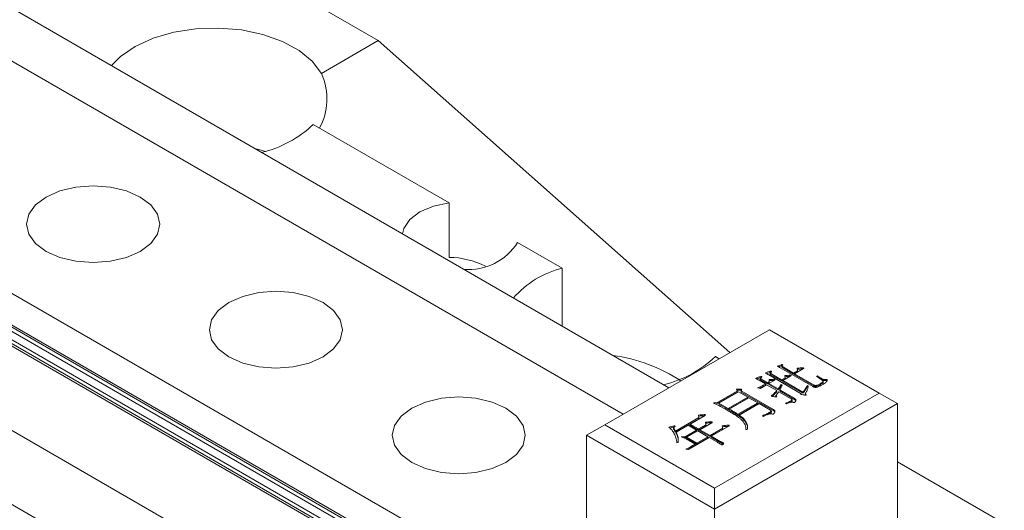
# Model space of a CAD drawing. Units: millimetres. Extents: x 7 to 943, y -108 to 584.
# Drawn here: x 660 to 711, y 423 to 448 of the extents above; entities that cross this region are included whole.
import ezdxf

# ---------------------------------------------------------------- set-up
doc = ezdxf.new("R2010")
doc.units = ezdxf.units.MM
doc.header["$LTSCALE"] = 2

msp = doc.modelspace()

# ---------------------------------------------------------------- linework, layer by layer
at = {"color": 7, "linetype": 'Continuous', "lineweight": 15}
for p, q in [((662.858, 456.234), (678.886, 446.981)), ((658.993, 449.214), (693.875, 429.077)), ((656.636, 447.853), (691.518, 427.716)), ((675.955, 445.289), (678.886, 446.981)), ((678.886, 446.981), (697.027, 430.896)), ((682.544, 438.611), (675.532, 442.659)), ((646.265, 441.866), (695.763, 413.292)), ((644.568, 440.886), (695.904, 411.251)), ((644.747, 440.99), (695.904, 411.458)), ((644.851, 441.05), (695.763, 411.659)), ((643.908, 440.505), (695.291, 410.842)), ((644.012, 440.565), (695.536, 410.821)), ((644.191, 440.669), (695.715, 410.924)), ((640.137, 438.328), (691.52, 408.665)), ((682.544, 435.802), (682.544, 438.611)), ((688.368, 435.248), (686.071, 436.575)), ((637.638, 435.96), (691.52, 404.855)), ((688.368, 432.256), (688.368, 435.248)), ((699.062, 432.071), (690.577, 427.173)), ((704.719, 428.805), (699.062, 432.071)), ((696.467, 430.573), (696.274, 430.685)), ((699.687, 430.214), (699.687, 430.269)), ((699.736, 430.236), (699.736, 430.266)), ((700.704, 428.772), (699.033, 429.737)), ((699.098, 429.823), (699.687, 429.483)), ((699.098, 429.768), (699.098, 429.823)), ((699.098, 429.768), (699.687, 429.428)), ((699.105, 429.873), (699.105, 429.927)), ((699.165, 429.892), (699.165, 429.926)), ((701.3, 429.136), (699.622, 430.105)), ((699.693, 430.187), (700.3, 429.837)), ((699.693, 430.133), (699.693, 430.187)), ((699.693, 430.133), (700.3, 429.783)), ((700.166, 429.688), (699.749, 429.447)), ((699.865, 429.586), (699.856, 429.704)), ((700.115, 429.673), (700.115, 429.727)), ((700.158, 429.682), (700.158, 429.726)), ((700.3, 429.837), (700.508, 429.957)), ((700.3, 429.783), (700.508, 429.902)), ((700.3, 429.783), (700.3, 429.837)), ((700.818, 430.064), (700.363, 429.801)), ((700.363, 429.801), (701.369, 429.22)), ((700.363, 429.746), (700.363, 429.801)), ((700.363, 429.746), (701.369, 429.166)), ((700.508, 429.957), (700.499, 430.086)), ((700.508, 429.902), (700.508, 429.957)), ((700.764, 430.05), (700.764, 430.105)), ((700.807, 430.057), (700.807, 430.101)), ((701.487, 429.667), (701.543, 429.689)), ((701.543, 429.634), (701.543, 429.689)), ((698.855, 429.273), (698.527, 429.462)), ((698.589, 429.55), (698.962, 429.335)), ((698.589, 429.495), (698.589, 429.55)), ((698.589, 429.495), (698.962, 429.28)), ((698.612, 429.598), (698.612, 429.653)), ((698.658, 429.615), (698.658, 429.651)), ((698.736, 429.205), (698.855, 429.273)), ((698.736, 429.15), (698.855, 429.219)), ((698.736, 429.15), (698.736, 429.205)), ((698.917, 429.237), (698.799, 429.169)), ((698.855, 429.219), (698.855, 429.273)), ((699.441, 428.934), (698.917, 429.237)), ((698.962, 429.335), (699.051, 429.386)), ((698.962, 429.28), (698.962, 429.335)), ((698.962, 429.28), (699.051, 429.332)), ((699.334, 429.478), (699.024, 429.299)), ((699.024, 429.299), (699.506, 429.021)), ((699.024, 429.244), (699.024, 429.299)), ((699.024, 429.244), (699.506, 428.966)), ((699.051, 429.386), (699.051, 429.5)), ((699.051, 429.332), (699.051, 429.386)), ((699.29, 429.462), (699.29, 429.516)), ((699.29, 429.462), (699.308, 429.463)), ((699.328, 429.474), (699.328, 429.512)), ((699.66, 429.251), (699.711, 429.232)), ((699.66, 429.197), (699.66, 429.251)), ((699.66, 429.197), (699.711, 429.177)), ((699.687, 429.483), (699.865, 429.586)), ((699.687, 429.428), (699.865, 429.531)), ((699.687, 429.428), (699.687, 429.483)), ((699.749, 429.447), (700.78, 428.852)), ((699.749, 429.392), (699.749, 429.447)), ((699.749, 429.392), (700.78, 428.797)), ((699.865, 429.531), (699.865, 429.586)), ((701.014, 429.188), (701.065, 429.169)), ((701.014, 429.133), (701.014, 429.188)), ((701.369, 429.166), (701.369, 429.22)), ((701.441, 429.143), (701.441, 429.197)), ((701.523, 429.159), (701.523, 429.214)), ((701.688, 429.237), (701.688, 429.291)), ((701.798, 429.307), (701.798, 429.362)), ((701.817, 429.463), (701.817, 429.518)), ((701.831, 429.352), (701.83, 429.36)), ((701.831, 429.36), (701.831, 429.414)), ((701.831, 429.352), (701.831, 429.407)), ((701.876, 429.448), (701.876, 429.502)), ((701.94, 429.452), (701.94, 429.506)), ((702.029, 429.444), (702.029, 429.498)), ((702.029, 429.444), (702.04, 429.433)), ((702.047, 429.443), (702.047, 429.465)), ((696.234, 423.907), (704.719, 428.805)), ((696.407, 428.334), (697.391, 428.902)), ((696.407, 428.28), (697.391, 428.848)), ((697.474, 428.875), (696.454, 428.286)), ((697.391, 428.902), (697.362, 428.999)), ((697.391, 428.848), (697.391, 428.902)), ((697.947, 428.602), (697.474, 428.875)), ((697.576, 428.957), (697.576, 429.012)), ((697.605, 428.912), (699.267, 427.953)), ((697.605, 428.858), (697.605, 428.912)), ((697.605, 428.858), (699.267, 427.898)), ((697.623, 428.951), (697.623, 429.005)), ((698.594, 429.04), (698.453, 429.072)), ((699.343, 428.774), (699.343, 428.829)), ((699.39, 428.618), (699.39, 428.673)), ((699.441, 428.88), (699.441, 428.934)), ((699.506, 428.966), (699.506, 429.021)), ((700.184, 428.505), (699.542, 428.876)), ((699.593, 428.97), (700.347, 428.535)), ((699.593, 428.916), (699.593, 428.97)), ((699.593, 428.916), (700.347, 428.48)), ((700.704, 428.717), (700.704, 428.772)), ((700.78, 428.797), (700.78, 428.852)), ((700.802, 428.821), (700.802, 428.875)), ((700.907, 428.953), (700.907, 429.008)), ((700.909, 428.712), (700.909, 428.767)), ((701.014, 429.133), (701.065, 429.114)), ((704.719, 428.805), (705.662, 428.261)), ((696.169, 428.299), (696.407, 428.334)), ((705.662, 428.261), (696.234, 422.818)), ((696.253, 428.257), (696.407, 428.28)), ((696.407, 428.28), (696.407, 428.334)), ((696.454, 428.286), (696.927, 428.013)), ((696.454, 428.232), (696.454, 428.286)), ((696.454, 428.232), (696.927, 427.959)), ((696.927, 428.013), (697.947, 428.602)), ((696.927, 427.959), (697.947, 428.547)), ((698.007, 428.567), (696.987, 427.979)), ((697.431, 427.71), (698.462, 428.304)), ((697.431, 427.655), (698.462, 428.25)), ((698.527, 428.267), (697.492, 427.669)), ((697.947, 428.547), (697.947, 428.602)), ((698.462, 428.304), (698.007, 428.567)), ((698.462, 428.25), (698.462, 428.304)), ((699.122, 427.923), (698.527, 428.267)), ((699.941, 428.252), (699.89, 428.281)), ((700.09, 428.309), (700.158, 428.343)), ((700.158, 428.343), (700.158, 428.397)), ((700.227, 428.398), (700.227, 428.453)), ((700.227, 428.398), (700.227, 428.407)), ((700.228, 428.407), (700.228, 428.462)), ((700.345, 428.31), (700.307, 428.326)), ((700.347, 428.48), (700.347, 428.535)), ((700.425, 428.394), (700.425, 428.449)), ((705.662, 419.007), (705.662, 428.261)), ((695.419, 427.537), (695.403, 427.669)), ((695.693, 427.641), (695.693, 427.695)), ((695.74, 427.648), (695.74, 427.691)), ((696.927, 427.959), (696.927, 428.013)), ((696.987, 427.979), (697.097, 427.915)), ((696.987, 427.924), (696.987, 427.979)), ((696.987, 427.924), (697.097, 427.861)), ((697.097, 427.861), (697.097, 427.915)), ((697.431, 427.655), (697.431, 427.71)), ((697.492, 427.615), (697.492, 427.669)), ((698.947, 427.69), (699.089, 427.764)), ((699.089, 427.764), (699.089, 427.819)), ((699.158, 427.82), (699.158, 427.874)), ((699.158, 427.82), (699.159, 427.83)), ((699.161, 427.83), (699.161, 427.885)), ((699.267, 427.898), (699.267, 427.953)), ((689.634, 426.628), (690.577, 427.173)), ((690.577, 427.173), (696.234, 423.907)), ((694.214, 426.841), (695.419, 427.537)), ((694.214, 426.787), (695.419, 427.482)), ((695.743, 427.649), (694.973, 427.204)), ((694.973, 427.204), (695.408, 426.953)), ((694.973, 427.15), (694.973, 427.204)), ((694.973, 427.15), (695.408, 426.899)), ((695.408, 426.953), (695.783, 427.17)), ((695.419, 427.482), (695.419, 427.537)), ((696.095, 427.278), (695.47, 426.917)), ((695.783, 427.17), (695.767, 427.305)), ((695.783, 427.115), (695.783, 427.17)), ((696.05, 427.27), (696.05, 427.324)), ((696.097, 427.28), (696.097, 427.318)), ((696.925, 427.092), (696.925, 427.147)), ((697.713, 427.452), (697.713, 427.506)), ((697.817, 427.319), (697.817, 427.373)), ((697.893, 427.18), (697.893, 427.234)), ((698.748, 427.604), (698.696, 427.633)), ((694.105, 426.961), (694.105, 427.015)), ((694.143, 427.058), (694.143, 427.112)), ((694.143, 427.058), (694.163, 427.055)), ((694.187, 427.077), (694.187, 427.101)), ((694.214, 426.787), (694.214, 426.841)), ((694.866, 427.143), (694.248, 426.786)), ((694.248, 426.732), (694.248, 426.786)), ((694.266, 426.698), (694.266, 426.752)), ((694.75, 426.574), (695.301, 426.892)), ((694.75, 426.519), (695.301, 426.837)), ((695.363, 426.856), (694.792, 426.526)), ((695.301, 426.892), (694.866, 427.143)), ((695.301, 426.837), (695.301, 426.892)), ((695.892, 426.55), (695.363, 426.856)), ((695.408, 426.899), (695.783, 427.115)), ((695.408, 426.899), (695.408, 426.953)), ((695.47, 426.917), (695.999, 426.612)), ((695.47, 426.863), (695.47, 426.917)), ((695.47, 426.863), (695.999, 426.558)), ((695.999, 426.612), (696.65, 426.988)), ((695.999, 426.558), (696.65, 426.934)), ((696.969, 427.103), (696.059, 426.577)), ((696.65, 426.988), (696.63, 427.123)), ((696.65, 426.934), (696.65, 426.988)), ((696.972, 427.104), (696.972, 427.143)), ((697.918, 426.926), (697.844, 426.928)), ((697.846, 426.928), (697.846, 426.976)), ((697.929, 427.028), (697.929, 427.082)), ((696.234, 422.818), (689.634, 426.628)), ((689.634, 417.374), (689.634, 426.628)), ((694.346, 426.248), (694.283, 426.242)), ((694.348, 426.455), (694.348, 426.509)), ((694.348, 426.455), (694.354, 426.339)), ((694.515, 426.552), (694.75, 426.574)), ((694.621, 426.507), (694.75, 426.519)), ((695.223, 426.164), (694.685, 426.474)), ((694.75, 426.519), (694.75, 426.574)), ((694.792, 426.471), (694.792, 426.526)), ((694.792, 426.526), (695.321, 426.221)), ((694.792, 426.471), (695.321, 426.166)), ((695.026, 426.051), (695.223, 426.164)), ((695.952, 426.516), (695.086, 426.016)), ((695.223, 426.109), (695.223, 426.164)), ((695.321, 426.221), (695.892, 426.55)), ((695.321, 426.166), (695.892, 426.496)), ((695.321, 426.166), (695.321, 426.221)), ((695.892, 426.496), (695.892, 426.55)), ((696.318, 426.304), (695.952, 426.516)), ((695.999, 426.558), (695.999, 426.612)), ((696.059, 426.577), (696.514, 426.315)), ((696.059, 426.523), (696.059, 426.577)), ((696.059, 426.523), (696.514, 426.26)), ((696.514, 426.26), (696.514, 426.315)), ((696.59, 426.224), (696.59, 426.279)), ((696.659, 426.189), (696.659, 426.244)), ((696.659, 426.189), (696.678, 426.175)), ((694.881, 425.887), (694.741, 425.919)), ((695.026, 425.996), (695.223, 426.109)), ((695.026, 425.996), (695.026, 426.051)), ((711.177, 422.081), (705.662, 425.265)), ((696.234, 423.907), (696.234, 422.818)), ((696.234, 422.818), (696.234, 413.564))]:
    msp.add_line(p, q, dxfattribs=at)
at = {"color": 7, "linetype": 'Continuous', "lineweight": 15, "flags": 128}
for points in [[(675.955, 445.289), (675.482, 445.914), (674.801, 446.471), (673.939, 446.938), (672.932, 447.294), (671.821, 447.526), (670.652, 447.625), (669.473, 447.585), (668.332, 447.409), (667.275, 447.103), (666.347, 446.682), (665.585, 446.161), (665.112, 445.681)], [(673.071, 441.266), (672.836, 441.332), (672.506, 441.413)], [(666.606, 436.111), (667.152, 436.521), (667.495, 436.999), (667.612, 437.512), (667.495, 438.025), (667.152, 438.503), (666.606, 438.914), (665.895, 439.229), (665.067, 439.427), (664.178, 439.494), (663.29, 439.427), (662.462, 439.229), (661.751, 438.914), (661.205, 438.503), (660.862, 438.025), (660.745, 437.512), (660.862, 436.999), (661.205, 436.521), (661.751, 436.111), (662.462, 435.796), (663.29, 435.598), (664.178, 435.53), (665.067, 435.598), (665.895, 435.796), (666.606, 436.111)], [(682.544, 438.611), (681.732, 438.445), (681.035, 438.153), (680.511, 437.759), (680.203, 437.295), (680.134, 437.009)], [(676.034, 430.668), (676.58, 431.078), (676.923, 431.556), (677.04, 432.069), (676.923, 432.582), (676.58, 433.06), (676.034, 433.471), (675.323, 433.786), (674.495, 433.984), (673.606, 434.051), (672.718, 433.984), (671.89, 433.786), (671.179, 433.471), (670.633, 433.06), (670.29, 432.582), (670.173, 432.069), (670.29, 431.556), (670.633, 431.078), (671.179, 430.668), (671.89, 430.353), (672.718, 430.155), (673.606, 430.087), (674.495, 430.155), (675.323, 430.353), (676.034, 430.668)], [(685.462, 425.225), (686.008, 425.636), (686.351, 426.114), (686.468, 426.627), (686.351, 427.14), (686.008, 427.618), (685.462, 428.028), (684.751, 428.343), (683.923, 428.541), (683.035, 428.609), (682.146, 428.541), (681.318, 428.343), (680.607, 428.028), (680.061, 427.618), (679.718, 427.14), (679.601, 426.627), (679.718, 426.114), (680.061, 425.636), (680.607, 425.225), (681.318, 424.91), (682.146, 424.712), (683.035, 424.645), (683.923, 424.712), (684.751, 424.91), (685.462, 425.225)]]:
    msp.add_lwpolyline(points, dxfattribs=at)
at = {"color": 7, "linetype": 'Continuous', "lineweight": 15}
for centre, radius, start, end in [((671.475, 446.94), 5.898, 283.6003, 313.4579), ((683.556, 438.129), 2.957, 264.9814, 328.2822), ((689.585, 430.443), 4.957, 104.2058, 138.8148), ((692.207, 434.984), 5.918, 283.6521, 313.4061)]:
    msp.add_arc(centre, radius, start, end, dxfattribs=at)
for centre, major_axis, start_param, end_param in [((670.401, 444.844), (5.696, -1.802), 6.135152, 6.811027), ((683.129, 433.558), (2.929, -0.926), 1.347428, 1.984387), ((691.143, 426.452), (5.696, -1.802), 1.176954, 1.814878)]:
    msp.add_ellipse(centre, major_axis=major_axis, ratio=0.697851, start_param=start_param, end_param=end_param, dxfattribs=at)
for points, knots in [([(699.459, 430.189), (699.501, 430.204), (699.575, 430.232), (699.653, 430.257), (699.687, 430.269)], [0, 0, 0, 0, 0.560025, 1, 1, 1, 1]), ([(699.524, 430.158), (699.544, 430.165), (699.597, 430.185), (699.653, 430.203), (699.687, 430.214)], [0, 0, 0, 0, 0.38251, 1, 1, 1, 1]), ([(699.687, 430.269), (699.691, 430.27), (699.7, 430.272), (699.715, 430.273), (699.727, 430.27), (699.733, 430.267), (699.736, 430.266)], [0, 0, 0, 0, 0.28003, 0.559711, 0.77953, 1, 1, 1, 1]), ([(699.687, 430.214), (699.691, 430.215), (699.7, 430.217), (699.713, 430.219), (699.719, 430.217), (699.721, 430.217)], [0, 0, 0, 0, 0.421345, 0.842166, 1, 1, 1, 1]), ([(699.738, 430.239), (699.731, 430.229), (699.718, 430.211), (699.701, 430.195), (699.693, 430.187)], [0, 0, 0, 0, 0.559824, 1, 1, 1, 1]), ([(699.736, 430.266), (699.739, 430.264), (699.745, 430.26), (699.748, 430.249), (699.742, 430.243), (699.738, 430.239)], [0, 0, 0, 0, 0.280368, 0.560583, 1, 1, 1, 1]), ([(698.846, 429.834), (698.891, 429.854), (698.973, 429.89), (699.065, 429.916), (699.105, 429.927)], [0, 0, 0, 0, 0.560096, 1, 1, 1, 1]), ([(699.033, 429.737), (699, 429.756), (698.94, 429.79), (698.874, 429.821), (698.846, 429.834)], [0, 0, 0, 0, 0.560105, 1, 1, 1, 1]), ([(698.907, 429.805), (698.933, 429.816), (698.995, 429.842), (699.064, 429.862), (699.105, 429.873)], [0, 0, 0, 0, 0.417658, 1, 1, 1, 1]), ([(699.165, 429.892), (699.156, 429.878), (699.14, 429.853), (699.111, 429.832), (699.098, 429.823)], [0, 0, 0, 0, 0.5597223, 1, 1, 1, 1]), ([(699.105, 429.927), (699.116, 429.929), (699.132, 429.932), (699.154, 429.931), (699.161, 429.928), (699.165, 429.926)], [0, 0, 0, 0, 0.559066, 0.780322, 1, 1, 1, 1]), ([(699.105, 429.873), (699.116, 429.875), (699.132, 429.878), (699.154, 429.876), (699.161, 429.873), (699.165, 429.871)], [0, 0, 0, 0, 0.559066, 0.780322, 1, 1, 1, 1]), ([(699.165, 429.926), (699.168, 429.923), (699.176, 429.918), (699.175, 429.905), (699.169, 429.897), (699.165, 429.892)], [0, 0, 0, 0, 0.27828, 0.560405, 1, 1, 1, 1]), ([(699.622, 430.105), (699.593, 430.121), (699.541, 430.151), (699.484, 430.177), (699.459, 430.189)], [0, 0, 0, 0, 0.56005, 1, 1, 1, 1]), ([(699.856, 429.704), (699.904, 429.71), (699.99, 429.719), (700.077, 429.725), (700.115, 429.727)], [0, 0, 0, 0, 0.559969, 1, 1, 1, 1]), ([(700.115, 429.727), (700.123, 429.729), (700.134, 429.731), (700.15, 429.73), (700.155, 429.727), (700.158, 429.726)], [0, 0, 0, 0, 0.55856, 0.779469, 1, 1, 1, 1]), ([(700.158, 429.726), (700.162, 429.723), (700.172, 429.717), (700.18, 429.706), (700.178, 429.695), (700.17, 429.69), (700.166, 429.688)], [0, 0, 0, 0, 0.280446, 0.559926, 0.779116, 1, 1, 1, 1]), ([(700.499, 430.086), (700.548, 430.09), (700.636, 430.098), (700.725, 430.103), (700.764, 430.105)], [0, 0, 0, 0, 0.559966, 1, 1, 1, 1]), ([(700.499, 430.031), (700.548, 430.036), (700.636, 430.044), (700.725, 430.048), (700.764, 430.05)], [0, 0, 0, 0, 0.559966, 1, 1, 1, 1]), ([(700.764, 430.105), (700.773, 430.106), (700.788, 430.108), (700.801, 430.103), (700.807, 430.101)], [0, 0, 0, 0, 0.560494, 1, 1, 1, 1]), ([(700.764, 430.05), (700.773, 430.052), (700.784, 430.054), (700.793, 430.051), (700.794, 430.05)], [0, 0, 0, 0, 0.8091509, 1, 1, 1, 1]), ([(700.807, 430.101), (700.811, 430.098), (700.821, 430.092), (700.83, 430.082), (700.829, 430.071), (700.821, 430.066), (700.818, 430.064)], [0, 0, 0, 0, 0.280194, 0.55989, 0.779722, 1, 1, 1, 1]), ([(701.543, 429.689), (701.593, 429.656), (701.682, 429.598), (701.776, 429.542), (701.817, 429.518)], [0, 0, 0, 0, 0.559995, 1, 1, 1, 1]), ([(698.337, 429.561), (698.385, 429.582), (698.471, 429.618), (698.569, 429.642), (698.612, 429.653)], [0, 0, 0, 0, 0.559998, 1, 1, 1, 1]), ([(698.527, 429.462), (698.493, 429.482), (698.432, 429.517), (698.366, 429.548), (698.337, 429.561)], [0, 0, 0, 0, 0.560121, 1, 1, 1, 1]), ([(698.4, 429.531), (698.427, 429.543), (698.493, 429.57), (698.568, 429.588), (698.612, 429.598)], [0, 0, 0, 0, 0.423599, 1, 1, 1, 1]), ([(698.453, 429.072), (698.51, 429.094), (698.611, 429.133), (698.698, 429.183), (698.736, 429.205)], [0, 0, 0, 0, 0.5597476, 1, 1, 1, 1]), ([(698.661, 429.617), (698.648, 429.604), (698.625, 429.581), (698.6, 429.559), (698.589, 429.55)], [0, 0, 0, 0, 0.559974, 1, 1, 1, 1]), ([(698.612, 429.653), (698.621, 429.655), (698.633, 429.657), (698.65, 429.656), (698.655, 429.653), (698.658, 429.651)], [0, 0, 0, 0, 0.558752, 0.779581, 1, 1, 1, 1]), ([(698.612, 429.598), (698.621, 429.6), (698.632, 429.603), (698.643, 429.601), (698.644, 429.601)], [0, 0, 0, 0, 0.822354, 1, 1, 1, 1]), ([(698.658, 429.651), (698.662, 429.649), (698.67, 429.643), (698.669, 429.63), (698.664, 429.622), (698.661, 429.617)], [0, 0, 0, 0, 0.278215, 0.560689, 1, 1, 1, 1]), ([(699.051, 429.5), (699.095, 429.503), (699.175, 429.509), (699.255, 429.514), (699.29, 429.516)], [0, 0, 0, 0, 0.560004, 1, 1, 1, 1]), ([(699.051, 429.445), (699.095, 429.449), (699.175, 429.455), (699.255, 429.46), (699.29, 429.462)], [0, 0, 0, 0, 0.560004, 1, 1, 1, 1]), ([(699.29, 429.516), (699.297, 429.517), (699.311, 429.519), (699.323, 429.514), (699.328, 429.512)], [0, 0, 0, 0, 0.558319, 1, 1, 1, 1]), ([(699.328, 429.512), (699.332, 429.51), (699.341, 429.504), (699.348, 429.494), (699.344, 429.484), (699.338, 429.48), (699.334, 429.478)], [0, 0, 0, 0, 0.280279, 0.559575, 0.779415, 1, 1, 1, 1]), ([(699.506, 429.021), (699.537, 429.063), (699.593, 429.139), (699.639, 429.217), (699.66, 429.251)], [0, 0, 0, 0, 0.5599773, 1, 1, 1, 1]), ([(699.506, 428.966), (699.537, 429.009), (699.593, 429.085), (699.639, 429.162), (699.66, 429.197)], [0, 0, 0, 0, 0.5599773, 1, 1, 1, 1]), ([(699.711, 429.232), (699.697, 429.19), (699.67, 429.116), (699.632, 429.043), (699.615, 429.012)], [0, 0, 0, 0, 0.560021, 1, 1, 1, 1]), ([(699.856, 429.65), (699.904, 429.655), (699.99, 429.665), (700.077, 429.67), (700.115, 429.673)], [0, 0, 0, 0, 0.559969, 1, 1, 1, 1]), ([(700.115, 429.673), (700.123, 429.675), (700.133, 429.677), (700.143, 429.676), (700.145, 429.675)], [0, 0, 0, 0, 0.8088745, 1, 1, 1, 1]), ([(700.907, 429.008), (700.929, 429.041), (700.967, 429.101), (701, 429.161), (701.014, 429.188)], [0, 0, 0, 0, 0.559993, 1, 1, 1, 1]), ([(701.369, 429.22), (701.38, 429.214), (701.401, 429.202), (701.428, 429.199), (701.441, 429.197)], [0, 0, 0, 0, 0.561811, 1, 1, 1, 1]), ([(701.441, 429.197), (701.457, 429.198), (701.487, 429.199), (701.512, 429.209), (701.523, 429.214)], [0, 0, 0, 0, 0.557533, 1, 1, 1, 1]), ([(701.797, 429.457), (701.741, 429.497), (701.642, 429.569), (701.534, 429.637), (701.487, 429.667)], [0, 0, 0, 0, 0.559913, 1, 1, 1, 1]), ([(701.523, 429.214), (701.556, 429.226), (701.615, 429.249), (701.666, 429.278), (701.688, 429.291)], [0, 0, 0, 0, 0.559548, 1, 1, 1, 1]), ([(701.523, 429.159), (701.556, 429.172), (701.615, 429.195), (701.666, 429.224), (701.688, 429.237)], [0, 0, 0, 0, 0.559548, 1, 1, 1, 1]), ([(701.543, 429.634), (701.593, 429.602), (701.682, 429.543), (701.776, 429.488), (701.817, 429.463)], [0, 0, 0, 0, 0.559995, 1, 1, 1, 1]), ([(701.786, 429.234), (701.754, 429.216), (701.696, 429.183), (701.633, 429.153), (701.605, 429.14)], [0, 0, 0, 0, 0.5600681, 1, 1, 1, 1]), ([(701.688, 429.291), (701.71, 429.304), (701.748, 429.326), (701.782, 429.351), (701.798, 429.362)], [0, 0, 0, 0, 0.560039, 1, 1, 1, 1]), ([(701.688, 429.237), (701.71, 429.249), (701.748, 429.272), (701.782, 429.297), (701.798, 429.307)], [0, 0, 0, 0, 0.560039, 1, 1, 1, 1]), ([(701.922, 429.323), (701.898, 429.306), (701.855, 429.275), (701.807, 429.247), (701.786, 429.234)], [0, 0, 0, 0, 0.559964, 1, 1, 1, 1]), ([(701.831, 429.407), (701.831, 429.412), (701.832, 429.423), (701.818, 429.44), (701.805, 429.45), (701.797, 429.457)], [0, 0, 0, 0, 0.278607, 0.560021, 1, 1, 1, 1]), ([(701.798, 429.362), (701.806, 429.37), (701.821, 429.384), (701.828, 429.4), (701.831, 429.407)], [0, 0, 0, 0, 0.559641, 1, 1, 1, 1]), ([(701.798, 429.307), (701.806, 429.315), (701.821, 429.329), (701.828, 429.345), (701.831, 429.352)], [0, 0, 0, 0, 0.559641, 1, 1, 1, 1]), ([(701.817, 429.518), (701.827, 429.512), (701.843, 429.503), (701.866, 429.503), (701.876, 429.502)], [0, 0, 0, 0, 0.561758, 1, 1, 1, 1]), ([(701.817, 429.463), (701.827, 429.458), (701.843, 429.449), (701.866, 429.448), (701.876, 429.448)], [0, 0, 0, 0, 0.561758, 1, 1, 1, 1]), ([(701.876, 429.502), (701.888, 429.502), (701.91, 429.501), (701.931, 429.504), (701.94, 429.506)], [0, 0, 0, 0, 0.558293, 1, 1, 1, 1]), ([(701.876, 429.448), (701.888, 429.447), (701.91, 429.446), (701.931, 429.45), (701.94, 429.452)], [0, 0, 0, 0, 0.558293, 1, 1, 1, 1]), ([(702.016, 429.403), (702, 429.387), (701.973, 429.359), (701.938, 429.334), (701.922, 429.323)], [0, 0, 0, 0, 0.559826, 1, 1, 1, 1]), ([(701.94, 429.506), (701.958, 429.508), (701.982, 429.512), (702.013, 429.506), (702.024, 429.501), (702.029, 429.498)], [0, 0, 0, 0, 0.558627, 0.779259, 1, 1, 1, 1]), ([(701.94, 429.452), (701.958, 429.454), (701.982, 429.457), (702.013, 429.452), (702.024, 429.446), (702.029, 429.444)], [0, 0, 0, 0, 0.558627, 0.779259, 1, 1, 1, 1]), ([(702.047, 429.465), (702.046, 429.452), (702.045, 429.43), (702.025, 429.411), (702.016, 429.403)], [0, 0, 0, 0, 0.559105, 1, 1, 1, 1]), ([(702.029, 429.498), (702.036, 429.493), (702.049, 429.483), (702.048, 429.47), (702.047, 429.465)], [0, 0, 0, 0, 0.558011, 1, 1, 1, 1]), ([(697.362, 428.999), (697.402, 429.003), (697.472, 429.012), (697.544, 429.012), (697.576, 429.012)], [0, 0, 0, 0, 0.5602035, 1, 1, 1, 1]), ([(697.378, 428.946), (697.412, 428.95), (697.478, 428.958), (697.544, 428.957), (697.576, 428.957)], [0, 0, 0, 0, 0.524632, 1, 1, 1, 1]), ([(697.576, 429.012), (697.586, 429.012), (697.603, 429.013), (697.617, 429.007), (697.623, 429.005)], [0, 0, 0, 0, 0.561035, 1, 1, 1, 1]), ([(697.576, 428.957), (697.586, 428.957), (697.603, 428.958), (697.617, 428.953), (697.623, 428.951)], [0, 0, 0, 0, 0.561035, 1, 1, 1, 1]), ([(697.623, 429.005), (697.627, 428.997), (697.634, 428.979), (697.621, 428.948), (697.611, 428.926), (697.605, 428.912)], [0, 0, 0, 0, 0.275447, 0.55715, 1, 1, 1, 1]), ([(698.537, 429.053), (698.565, 429.064), (698.637, 429.092), (698.698, 429.128), (698.736, 429.15)], [0, 0, 0, 0, 0.385013, 1, 1, 1, 1]), ([(698.799, 429.169), (698.759, 429.145), (698.689, 429.103), (698.623, 429.059), (698.594, 429.04)], [0, 0, 0, 0, 0.560041, 1, 1, 1, 1]), ([(699.151, 428.648), (699.19, 428.681), (699.259, 428.739), (699.318, 428.801), (699.343, 428.829)], [0, 0, 0, 0, 0.560016, 1, 1, 1, 1]), ([(699.202, 428.639), (699.223, 428.657), (699.274, 428.7), (699.318, 428.747), (699.343, 428.774)], [0, 0, 0, 0, 0.411089, 1, 1, 1, 1]), ([(699.343, 428.829), (699.363, 428.848), (699.398, 428.882), (699.428, 428.918), (699.441, 428.934)], [0, 0, 0, 0, 0.5599332, 1, 1, 1, 1]), ([(699.343, 428.774), (699.363, 428.793), (699.398, 428.828), (699.428, 428.864), (699.441, 428.88)], [0, 0, 0, 0, 0.5599332, 1, 1, 1, 1]), ([(699.508, 428.831), (699.489, 428.801), (699.453, 428.747), (699.409, 428.695), (699.39, 428.673)], [0, 0, 0, 0, 0.55994, 1, 1, 1, 1]), ([(699.39, 428.673), (699.401, 428.661), (699.416, 428.644), (699.436, 428.623), (699.437, 428.612), (699.437, 428.607)], [0, 0, 0, 0, 0.563501, 0.785088, 1, 1, 1, 1]), ([(699.542, 428.876), (699.536, 428.868), (699.525, 428.853), (699.514, 428.838), (699.508, 428.831)], [0, 0, 0, 0, 0.560015, 1, 1, 1, 1]), ([(699.615, 429.012), (699.612, 429.004), (699.605, 428.99), (699.597, 428.976), (699.593, 428.97)], [0, 0, 0, 0, 0.559948, 1, 1, 1, 1]), ([(700.666, 428.74), (700.673, 428.746), (700.686, 428.756), (700.699, 428.767), (700.704, 428.772)], [0, 0, 0, 0, 0.5599978, 1, 1, 1, 1]), ([(700.952, 428.698), (700.924, 428.7), (700.869, 428.702), (700.775, 428.72), (700.708, 428.732), (700.666, 428.74)], [0, 0, 0, 0, 0.2771874, 0.5582653, 1, 1, 1, 1]), ([(700.78, 428.852), (700.784, 428.856), (700.792, 428.864), (700.799, 428.872), (700.802, 428.875)], [0, 0, 0, 0, 0.559998, 1, 1, 1, 1]), ([(700.78, 428.797), (700.784, 428.802), (700.792, 428.809), (700.799, 428.817), (700.802, 428.821)], [0, 0, 0, 0, 0.559998, 1, 1, 1, 1]), ([(700.802, 428.875), (700.824, 428.899), (700.862, 428.943), (700.893, 428.988), (700.907, 429.008)], [0, 0, 0, 0, 0.559987, 1, 1, 1, 1]), ([(700.802, 428.821), (700.824, 428.845), (700.862, 428.888), (700.893, 428.933), (700.907, 428.953)], [0, 0, 0, 0, 0.559987, 1, 1, 1, 1]), ([(700.907, 428.953), (700.929, 428.987), (700.967, 429.046), (701, 429.107), (701.014, 429.133)], [0, 0, 0, 0, 0.559993, 1, 1, 1, 1]), ([(700.972, 428.88), (700.963, 428.859), (700.947, 428.82), (700.921, 428.783), (700.909, 428.767)], [0, 0, 0, 0, 0.5598546, 1, 1, 1, 1]), ([(700.909, 428.767), (700.92, 428.754), (700.935, 428.737), (700.953, 428.715), (700.952, 428.704), (700.952, 428.698)], [0, 0, 0, 0, 0.564148, 0.785843, 1, 1, 1, 1]), ([(701.028, 429.01), (701.019, 428.986), (701.004, 428.942), (700.982, 428.899), (700.972, 428.88)], [0, 0, 0, 0, 0.560006, 1, 1, 1, 1]), ([(701.065, 429.169), (701.061, 429.139), (701.053, 429.086), (701.035, 429.033), (701.028, 429.01)], [0, 0, 0, 0, 0.560039, 1, 1, 1, 1]), ([(701.38, 429.106), (701.364, 429.11), (701.334, 429.118), (701.31, 429.131), (701.3, 429.136)], [0, 0, 0, 0, 0.559302, 1, 1, 1, 1]), ([(701.369, 429.166), (701.38, 429.159), (701.401, 429.148), (701.428, 429.144), (701.441, 429.143)], [0, 0, 0, 0, 0.561811, 1, 1, 1, 1]), ([(701.474, 429.1), (701.456, 429.099), (701.424, 429.097), (701.393, 429.103), (701.38, 429.106)], [0, 0, 0, 0, 0.559017, 1, 1, 1, 1]), ([(701.441, 429.143), (701.457, 429.143), (701.487, 429.145), (701.512, 429.155), (701.523, 429.159)], [0, 0, 0, 0, 0.557533, 1, 1, 1, 1]), ([(701.605, 429.14), (701.583, 429.131), (701.542, 429.114), (701.495, 429.104), (701.474, 429.1)], [0, 0, 0, 0, 0.560828, 1, 1, 1, 1]), ([(696.992, 427.855), (696.845, 427.942), (696.583, 428.098), (696.295, 428.238), (696.169, 428.299)], [0, 0, 0, 0, 0.5600781, 1, 1, 1, 1]), ([(699.437, 428.607), (699.41, 428.608), (699.354, 428.61), (699.26, 428.628), (699.193, 428.64), (699.151, 428.648)], [0, 0, 0, 0, 0.276777, 0.558006, 1, 1, 1, 1]), ([(699.89, 428.281), (699.943, 428.3), (700.039, 428.334), (700.121, 428.378), (700.158, 428.397)], [0, 0, 0, 0, 0.560047, 1, 1, 1, 1]), ([(700.12, 428.319), (700.084, 428.308), (700.021, 428.289), (699.965, 428.263), (699.941, 428.252)], [0, 0, 0, 0, 0.55989, 1, 1, 1, 1]), ([(700.249, 428.339), (700.224, 428.338), (700.179, 428.335), (700.138, 428.324), (700.12, 428.319)], [0, 0, 0, 0, 0.5591568, 1, 1, 1, 1]), ([(700.158, 428.397), (700.174, 428.406), (700.202, 428.423), (700.219, 428.443), (700.227, 428.453)], [0, 0, 0, 0, 0.561159, 1, 1, 1, 1]), ([(700.158, 428.343), (700.174, 428.352), (700.202, 428.368), (700.219, 428.389), (700.227, 428.398)], [0, 0, 0, 0, 0.561159, 1, 1, 1, 1]), ([(700.227, 428.453), (700.228, 428.458), (700.23, 428.47), (700.212, 428.488), (700.195, 428.499), (700.184, 428.505)], [0, 0, 0, 0, 0.278626, 0.559489, 1, 1, 1, 1]), ([(700.307, 428.326), (700.297, 428.33), (700.28, 428.337), (700.258, 428.339), (700.249, 428.339)], [0, 0, 0, 0, 0.559717, 1, 1, 1, 1]), ([(700.403, 428.369), (700.395, 428.357), (700.381, 428.335), (700.356, 428.317), (700.345, 428.31)], [0, 0, 0, 0, 0.560417, 1, 1, 1, 1]), ([(700.347, 428.535), (700.37, 428.521), (700.41, 428.496), (700.42, 428.463), (700.425, 428.449)], [0, 0, 0, 0, 0.560731, 1, 1, 1, 1]), ([(700.347, 428.48), (700.37, 428.467), (700.41, 428.442), (700.42, 428.409), (700.425, 428.394)], [0, 0, 0, 0, 0.560731, 1, 1, 1, 1]), ([(700.425, 428.449), (700.426, 428.433), (700.428, 428.406), (700.411, 428.38), (700.403, 428.369)], [0, 0, 0, 0, 0.559408, 1, 1, 1, 1]), ([(695.403, 427.669), (695.457, 427.675), (695.554, 427.684), (695.651, 427.692), (695.693, 427.695)], [0, 0, 0, 0, 0.559989, 1, 1, 1, 1]), ([(695.693, 427.695), (695.702, 427.696), (695.715, 427.698), (695.732, 427.695), (695.737, 427.693), (695.74, 427.691)], [0, 0, 0, 0, 0.55874, 0.779346, 1, 1, 1, 1]), ([(695.74, 427.691), (695.745, 427.688), (695.756, 427.681), (695.762, 427.668), (695.755, 427.657), (695.747, 427.652), (695.743, 427.649)], [0, 0, 0, 0, 0.280348, 0.559216, 0.7791, 1, 1, 1, 1]), ([(697.338, 427.645), (697.274, 427.685), (697.161, 427.756), (697.044, 427.825), (696.992, 427.855)], [0, 0, 0, 0, 0.559984, 1, 1, 1, 1]), ([(697.097, 427.915), (697.161, 427.878), (697.276, 427.811), (697.384, 427.741), (697.431, 427.71)], [0, 0, 0, 0, 0.56001, 1, 1, 1, 1]), ([(697.097, 427.861), (697.161, 427.824), (697.276, 427.757), (697.384, 427.686), (697.431, 427.655)], [0, 0, 0, 0, 0.56001, 1, 1, 1, 1]), ([(697.492, 427.669), (697.535, 427.64), (697.613, 427.587), (697.682, 427.531), (697.713, 427.506)], [0, 0, 0, 0, 0.560012, 1, 1, 1, 1]), ([(698.696, 427.633), (698.774, 427.665), (698.911, 427.722), (699.035, 427.789), (699.089, 427.819)], [0, 0, 0, 0, 0.560007, 1, 1, 1, 1]), ([(698.973, 427.7), (698.929, 427.684), (698.85, 427.655), (698.779, 427.619), (698.748, 427.604)], [0, 0, 0, 0, 0.5599206, 1, 1, 1, 1]), ([(699.136, 427.735), (699.104, 427.731), (699.046, 427.724), (698.995, 427.708), (698.973, 427.7)], [0, 0, 0, 0, 0.558943, 1, 1, 1, 1]), ([(699.089, 427.819), (699.105, 427.828), (699.134, 427.844), (699.151, 427.865), (699.158, 427.874)], [0, 0, 0, 0, 0.561406, 1, 1, 1, 1]), ([(699.089, 427.764), (699.105, 427.774), (699.134, 427.79), (699.151, 427.811), (699.158, 427.82)], [0, 0, 0, 0, 0.561406, 1, 1, 1, 1]), ([(699.158, 427.874), (699.16, 427.88), (699.163, 427.89), (699.148, 427.907), (699.132, 427.917), (699.122, 427.923)], [0, 0, 0, 0, 0.278641, 0.559397, 1, 1, 1, 1]), ([(699.238, 427.709), (699.222, 427.718), (699.193, 427.734), (699.153, 427.735), (699.136, 427.735)], [0, 0, 0, 0, 0.561448, 1, 1, 1, 1]), ([(699.305, 427.776), (699.296, 427.763), (699.28, 427.738), (699.251, 427.718), (699.238, 427.709)], [0, 0, 0, 0, 0.56018, 1, 1, 1, 1]), ([(699.267, 427.953), (699.29, 427.938), (699.33, 427.913), (699.338, 427.879), (699.341, 427.864)], [0, 0, 0, 0, 0.560532, 1, 1, 1, 1]), ([(699.267, 427.898), (699.29, 427.884), (699.33, 427.858), (699.338, 427.825), (699.341, 427.81)], [0, 0, 0, 0, 0.560532, 1, 1, 1, 1]), ([(699.341, 427.864), (699.339, 427.847), (699.335, 427.817), (699.315, 427.789), (699.305, 427.776)], [0, 0, 0, 0, 0.559414, 1, 1, 1, 1]), ([(695.403, 427.615), (695.457, 427.62), (695.554, 427.63), (695.651, 427.638), (695.693, 427.641)], [0, 0, 0, 0, 0.559989, 1, 1, 1, 1]), ([(695.693, 427.641), (695.703, 427.642), (695.715, 427.644), (695.726, 427.642), (695.729, 427.641)], [0, 0, 0, 0, 0.764864, 1, 1, 1, 1]), ([(695.767, 427.305), (695.82, 427.309), (695.914, 427.315), (696.009, 427.322), (696.05, 427.324)], [0, 0, 0, 0, 0.559999, 1, 1, 1, 1]), ([(695.773, 427.251), (695.824, 427.255), (695.916, 427.261), (696.009, 427.267), (696.05, 427.27)], [0, 0, 0, 0, 0.550147, 1, 1, 1, 1]), ([(696.05, 427.324), (696.06, 427.325), (696.077, 427.326), (696.091, 427.32), (696.097, 427.318)], [0, 0, 0, 0, 0.559509, 1, 1, 1, 1]), ([(696.05, 427.27), (696.06, 427.271), (696.071, 427.272), (696.079, 427.269), (696.08, 427.269)], [0, 0, 0, 0, 0.9420737, 1, 1, 1, 1]), ([(696.097, 427.318), (696.102, 427.315), (696.112, 427.308), (696.115, 427.296), (696.107, 427.285), (696.099, 427.28), (696.095, 427.278)], [0, 0, 0, 0, 0.2802882, 0.5586698, 0.7791893, 1, 1, 1, 1]), ([(696.63, 427.123), (696.685, 427.128), (696.783, 427.137), (696.882, 427.144), (696.925, 427.147)], [0, 0, 0, 0, 0.5599878, 1, 1, 1, 1]), ([(696.925, 427.147), (696.934, 427.148), (696.947, 427.149), (696.963, 427.147), (696.969, 427.144), (696.972, 427.143)], [0, 0, 0, 0, 0.558933, 0.779384, 1, 1, 1, 1]), ([(697.556, 427.483), (697.518, 427.514), (697.449, 427.57), (697.372, 427.622), (697.338, 427.645)], [0, 0, 0, 0, 0.559996, 1, 1, 1, 1]), ([(697.492, 427.615), (697.535, 427.586), (697.613, 427.533), (697.682, 427.476), (697.713, 427.452)], [0, 0, 0, 0, 0.560012, 1, 1, 1, 1]), ([(697.701, 427.335), (697.678, 427.363), (697.636, 427.415), (697.581, 427.462), (697.556, 427.483)], [0, 0, 0, 0, 0.55994, 1, 1, 1, 1]), ([(697.788, 427.205), (697.774, 427.229), (697.748, 427.273), (697.716, 427.316), (697.701, 427.335)], [0, 0, 0, 0, 0.559938, 1, 1, 1, 1]), ([(697.713, 427.506), (697.735, 427.482), (697.774, 427.439), (697.804, 427.393), (697.817, 427.373)], [0, 0, 0, 0, 0.560009, 1, 1, 1, 1]), ([(697.713, 427.452), (697.735, 427.427), (697.774, 427.384), (697.804, 427.339), (697.817, 427.319)], [0, 0, 0, 0, 0.560009, 1, 1, 1, 1]), ([(697.831, 427.075), (697.826, 427.099), (697.819, 427.143), (697.798, 427.186), (697.788, 427.205)], [0, 0, 0, 0, 0.559939, 1, 1, 1, 1]), ([(697.817, 427.373), (697.836, 427.348), (697.869, 427.303), (697.886, 427.255), (697.893, 427.234)], [0, 0, 0, 0, 0.559975, 1, 1, 1, 1]), ([(697.817, 427.319), (697.836, 427.294), (697.869, 427.249), (697.886, 427.201), (697.893, 427.18)], [0, 0, 0, 0, 0.559975, 1, 1, 1, 1]), ([(697.893, 427.234), (697.905, 427.206), (697.926, 427.156), (697.928, 427.105), (697.929, 427.082)], [0, 0, 0, 0, 0.55996, 1, 1, 1, 1]), ([(697.893, 427.18), (697.905, 427.152), (697.926, 427.102), (697.928, 427.051), (697.929, 427.028)], [0, 0, 0, 0, 0.55996, 1, 1, 1, 1]), ([(693.875, 427.045), (693.924, 427.058), (694.012, 427.083), (694.103, 427.103), (694.143, 427.112)], [0, 0, 0, 0, 0.560006, 1, 1, 1, 1]), ([(694.036, 426.888), (694.009, 426.918), (693.962, 426.973), (693.902, 427.023), (693.875, 427.045)], [0, 0, 0, 0, 0.559937, 1, 1, 1, 1]), ([(693.923, 427.003), (693.956, 427.012), (694.028, 427.032), (694.103, 427.049), (694.143, 427.058)], [0, 0, 0, 0, 0.4631601, 1, 1, 1, 1]), ([(694.154, 426.696), (694.133, 426.732), (694.096, 426.796), (694.054, 426.86), (694.036, 426.888)], [0, 0, 0, 0, 0.559997, 1, 1, 1, 1]), ([(694.172, 427.062), (694.16, 427.053), (694.139, 427.037), (694.115, 427.022), (694.105, 427.015)], [0, 0, 0, 0, 0.5600589, 1, 1, 1, 1]), ([(694.105, 427.015), (694.128, 426.983), (694.169, 426.926), (694.2, 426.867), (694.214, 426.841)], [0, 0, 0, 0, 0.5599309, 1, 1, 1, 1]), ([(694.105, 426.961), (694.128, 426.929), (694.169, 426.872), (694.2, 426.813), (694.214, 426.787)], [0, 0, 0, 0, 0.5599309, 1, 1, 1, 1]), ([(694.143, 427.112), (694.152, 427.111), (694.169, 427.11), (694.182, 427.104), (694.187, 427.101)], [0, 0, 0, 0, 0.559347, 1, 1, 1, 1]), ([(694.241, 426.496), (694.228, 426.534), (694.205, 426.601), (694.17, 426.667), (694.154, 426.696)], [0, 0, 0, 0, 0.5599641, 1, 1, 1, 1]), ([(694.187, 427.101), (694.19, 427.099), (694.196, 427.095), (694.195, 427.086), (694.187, 427.075), (694.178, 427.067), (694.172, 427.062)], [0, 0, 0, 0, 0.186198, 0.373255, 0.560706, 1, 1, 1, 1]), ([(694.248, 426.786), (694.252, 426.78), (694.259, 426.769), (694.264, 426.757), (694.266, 426.752)], [0, 0, 0, 0, 0.559945, 1, 1, 1, 1]), ([(694.248, 426.732), (694.252, 426.725), (694.259, 426.714), (694.264, 426.703), (694.266, 426.698)], [0, 0, 0, 0, 0.559945, 1, 1, 1, 1]), ([(694.266, 426.752), (694.286, 426.708), (694.321, 426.627), (694.34, 426.545), (694.348, 426.509)], [0, 0, 0, 0, 0.559992, 1, 1, 1, 1]), ([(694.266, 426.698), (694.286, 426.653), (694.321, 426.573), (694.34, 426.491), (694.348, 426.455)], [0, 0, 0, 0, 0.559992, 1, 1, 1, 1]), ([(696.63, 427.069), (696.685, 427.074), (696.783, 427.083), (696.882, 427.089), (696.925, 427.092)], [0, 0, 0, 0, 0.5599878, 1, 1, 1, 1]), ([(696.925, 427.092), (696.934, 427.094), (696.944, 427.095), (696.953, 427.094), (696.953, 427.094)], [0, 0, 0, 0, 0.965815, 1, 1, 1, 1]), ([(696.972, 427.143), (696.977, 427.139), (696.986, 427.133), (696.989, 427.12), (696.981, 427.11), (696.973, 427.105), (696.969, 427.103)], [0, 0, 0, 0, 0.2802882, 0.5586698, 0.7791893, 1, 1, 1, 1]), ([(697.844, 426.928), (697.845, 426.955), (697.848, 427.004), (697.836, 427.053), (697.831, 427.075)], [0, 0, 0, 0, 0.559955, 1, 1, 1, 1]), ([(697.929, 427.082), (697.93, 427.053), (697.932, 427.001), (697.922, 426.949), (697.918, 426.926)], [0, 0, 0, 0, 0.5599547, 1, 1, 1, 1]), ([(694.283, 426.242), (694.28, 426.29), (694.274, 426.375), (694.251, 426.459), (694.241, 426.496)], [0, 0, 0, 0, 0.559993, 1, 1, 1, 1]), ([(694.348, 426.509), (694.352, 426.46), (694.359, 426.373), (694.35, 426.286), (694.346, 426.248)], [0, 0, 0, 0, 0.559967, 1, 1, 1, 1]), ([(694.685, 426.474), (694.656, 426.491), (694.604, 426.52), (694.542, 426.542), (694.515, 426.552)], [0, 0, 0, 0, 0.560029, 1, 1, 1, 1]), ([(696.452, 426.222), (696.428, 426.238), (696.384, 426.266), (696.338, 426.292), (696.318, 426.304)], [0, 0, 0, 0, 0.559989, 1, 1, 1, 1]), ([(696.57, 426.148), (696.548, 426.162), (696.508, 426.186), (696.469, 426.211), (696.452, 426.222)], [0, 0, 0, 0, 0.560025, 1, 1, 1, 1]), ([(696.514, 426.315), (696.527, 426.307), (696.55, 426.293), (696.578, 426.283), (696.59, 426.279)], [0, 0, 0, 0, 0.560478, 1, 1, 1, 1]), ([(696.514, 426.26), (696.527, 426.253), (696.55, 426.239), (696.578, 426.229), (696.59, 426.224)], [0, 0, 0, 0, 0.560478, 1, 1, 1, 1]), ([(696.659, 426.161), (696.647, 426.154), (696.631, 426.146), (696.606, 426.141), (696.588, 426.141), (696.577, 426.145), (696.57, 426.148)], [0, 0, 0, 0, 0.49893, 0.625237, 0.751802, 1, 1, 1, 1]), ([(696.59, 426.279), (696.604, 426.273), (696.628, 426.261), (696.65, 426.249), (696.659, 426.244)], [0, 0, 0, 0, 0.559927, 1, 1, 1, 1]), ([(696.59, 426.224), (696.604, 426.218), (696.628, 426.207), (696.65, 426.195), (696.659, 426.189)], [0, 0, 0, 0, 0.559927, 1, 1, 1, 1]), ([(696.659, 426.244), (696.67, 426.237), (696.69, 426.224), (696.699, 426.198), (696.683, 426.177), (696.667, 426.167), (696.659, 426.161)], [0, 0, 0, 0, 0.280642, 0.559061, 0.7793, 1, 1, 1, 1]), ([(694.741, 425.919), (694.798, 425.941), (694.901, 425.979), (694.988, 426.029), (695.026, 426.051)], [0, 0, 0, 0, 0.559687, 1, 1, 1, 1]), ([(694.826, 425.9), (694.854, 425.91), (694.927, 425.938), (694.988, 425.974), (695.026, 425.996)], [0, 0, 0, 0, 0.383241, 1, 1, 1, 1]), ([(695.086, 426.016), (695.047, 425.992), (694.976, 425.951), (694.91, 425.906), (694.881, 425.887)], [0, 0, 0, 0, 0.560041, 1, 1, 1, 1])]:
    msp.add_open_spline(points, degree=3, knots=knots, dxfattribs=at)

doc.saveas('drawing.dxf')
